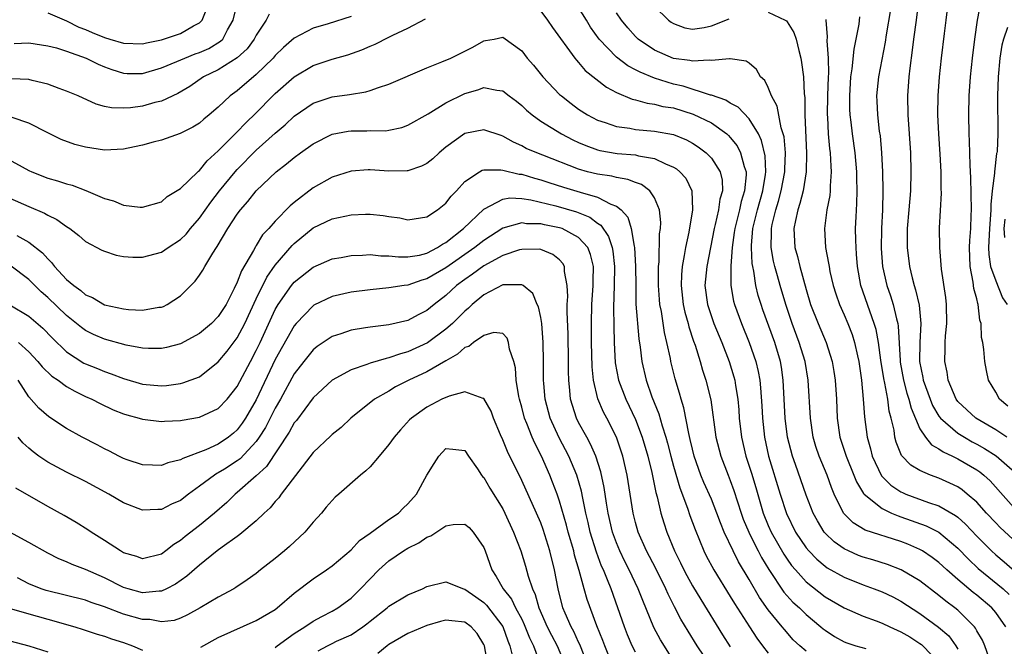
# Model space of a CAD drawing. Units: inches. Extents: x 2514000 to 2517000, y 1530000 to 1533000.
# Drawn here: x 2514200 to 2514304, y 1530123 to 1530189 of the extents above; entities that cross this region are included whole.
import ezdxf

# ---------------------------------------------------------------- set-up
doc = ezdxf.new("R2010")
doc.units = ezdxf.units.IN
doc.header["$MEASUREMENT"] = 0
doc.layers.add('LD25141530_2ft', color=9, linetype='Continuous')

msp = doc.modelspace()

# ---------------------------------------------------------------- linework, layer by layer
at = {"layer": 'LD25141530_2ft'}
for points, elevation in [([(2514294.85, 1530191), (2514294.62, 1530189), (2514294.33, 1530187), (2514294.19, 1530185.81), (2514293.93, 1530183.93), (2514293.83, 1530183), (2514293.68, 1530181), (2514293.71, 1530179), (2514293.87, 1530177), (2514293.99, 1530175), (2514294.04, 1530173), (2514294, 1530171), (2514293.84, 1530169), (2514293.67, 1530167), (2514293.64, 1530165), (2514293.9, 1530163), (2514294.19, 1530161.81), (2514294.4, 1530161), (2514294.55, 1530160.55), (2514294.92, 1530158.92), (2514295.1, 1530157), (2514294.99, 1530155), (2514294.96, 1530153), (2514295.3, 1530151.3), (2514295.34, 1530151), (2514296.07, 1530149), (2514296.34, 1530148.34), (2514297, 1530147.23), (2514297.17, 1530147), (2514299, 1530145.42), (2514299.69, 1530145), (2514300.52, 1530144.52), (2514301, 1530144.28), (2514301.82, 1530143.82), (2514303.05, 1530143.05), (2514305, 1530141.3)], 7472), ([(2514304.16, 1530145), (2514303, 1530145.79), (2514300.9, 1530147), (2514299, 1530148.75), (2514298.81, 1530149), (2514297.98, 1530151), (2514297.86, 1530151.86), (2514297.61, 1530153), (2514297.65, 1530154.35), (2514297.65, 1530155), (2514297.69, 1530155.69), (2514297.83, 1530157), (2514297.82, 1530159), (2514297.75, 1530159.75), (2514297.28, 1530162.72), (2514297.09, 1530165), (2514297.08, 1530167.08), (2514297.27, 1530170.73), (2514297.25, 1530171.25), (2514297.24, 1530173), (2514297.15, 1530174.85), (2514297, 1530177), (2514296.9, 1530179), (2514296.91, 1530181), (2514297.05, 1530183), (2514297.27, 1530185), (2514297.59, 1530187.59), (2514297.78, 1530189), (2514298, 1530191)], 7474), ([(2514304.27, 1530148.27), (2514303.41, 1530149), (2514303, 1530149.75), (2514302.25, 1530151), (2514302.02, 1530152.02), (2514301.84, 1530153), (2514301.75, 1530154.25), (2514301.63, 1530155), (2514301.51, 1530155.51), (2514301.45, 1530157), (2514301.33, 1530157.33), (2514301.15, 1530159), (2514301.1, 1530159.1), (2514301, 1530159.59), (2514300.7, 1530160.7), (2514300.63, 1530161.37), (2514300.29, 1530163), (2514300.24, 1530165), (2514300.26, 1530165.74), (2514300.36, 1530167), (2514300.42, 1530168.42), (2514300.43, 1530169), (2514300.37, 1530172.37), (2514300.29, 1530173.71), (2514300.24, 1530176.24), (2514300.19, 1530177), (2514300.15, 1530179), (2514300.2, 1530181), (2514300.34, 1530183), (2514300.55, 1530185), (2514300.79, 1530187), (2514301.09, 1530189), (2514301.46, 1530191)], 7476), ([(2514199.47, 1530186.53), (2514201, 1530186.61), (2514203, 1530186.3), (2514203.94, 1530186.06), (2514205, 1530185.73), (2514207.06, 1530185), (2514208.34, 1530184.34), (2514209, 1530184.07), (2514209.78, 1530183.78), (2514211, 1530183.4), (2514211.38, 1530183.38), (2514213, 1530183.38), (2514215, 1530183.96), (2514216.64, 1530184.64), (2514217.45, 1530185), (2514218.57, 1530185.43), (2514219, 1530185.58), (2514219.99, 1530186.01), (2514221.24, 1530186.76), (2514221.46, 1530187), (2514221.98, 1530187.98), (2514222.58, 1530189), (2514223, 1530190.72)], 7464), ([(2514203, 1530189.75), (2514205, 1530188.93), (2514206.27, 1530188.27), (2514207, 1530188), (2514207.68, 1530187.68), (2514209, 1530187.16), (2514209.56, 1530187), (2514211, 1530186.55), (2514213, 1530186.5), (2514213.41, 1530186.59), (2514215, 1530186.92), (2514217, 1530187.58), (2514218.39, 1530188.39), (2514219, 1530188.7), (2514219.28, 1530189), (2514219.78, 1530190.22)], 7466), ([(2514255, 1530189.95), (2514255.73, 1530189), (2514256.23, 1530188.23), (2514258.59, 1530185), (2514258.77, 1530184.77), (2514259, 1530184.54), (2514259.7, 1530183.7), (2514261.93, 1530181.93), (2514263, 1530181.36), (2514264.65, 1530180.65), (2514265, 1530180.58), (2514266.22, 1530180.22), (2514267, 1530180.14), (2514267.9, 1530179.9), (2514269, 1530179.73), (2514271.09, 1530179.09), (2514273, 1530178.15), (2514274.62, 1530177), (2514274.82, 1530176.82), (2514275, 1530176.63), (2514275.72, 1530175.72), (2514276.09, 1530175), (2514276.45, 1530173.55), (2514276.66, 1530173), (2514276.66, 1530172.66), (2514276.5, 1530171), (2514276.14, 1530169.86), (2514275.96, 1530169), (2514275.46, 1530167), (2514275.42, 1530166.58), (2514275.19, 1530165), (2514275.06, 1530163.06), (2514275.07, 1530162.93), (2514275.07, 1530161), (2514275.35, 1530159.35), (2514275.44, 1530159), (2514276.17, 1530157), (2514277, 1530155), (2514277.69, 1530153), (2514277.94, 1530151.94), (2514278.11, 1530151), (2514278.2, 1530150.2), (2514278.32, 1530148.32), (2514278.38, 1530147), (2514278.59, 1530145), (2514279.03, 1530143), (2514280.27, 1530139), (2514280.94, 1530136.94), (2514281.89, 1530135), (2514283, 1530133.34), (2514283.28, 1530133), (2514284.12, 1530132.12), (2514285, 1530131.4), (2514285.23, 1530131.23), (2514287, 1530130.22), (2514289, 1530129.42), (2514290.18, 1530129), (2514291, 1530128.69), (2514292.15, 1530128.15), (2514293, 1530127.72), (2514295, 1530126.42), (2514296.97, 1530124.97), (2514298.04, 1530124.04), (2514298.78, 1530123), (2514299, 1530122.64)], 7458), ([(2514302.31, 1530121.69), (2514301.86, 1530123), (2514301.59, 1530123.59), (2514301, 1530124.59), (2514300.86, 1530124.86), (2514300.75, 1530125), (2514299, 1530126.74), (2514298.68, 1530127), (2514297.72, 1530127.72), (2514297, 1530128.31), (2514295, 1530129.85), (2514293.01, 1530131.01), (2514291.57, 1530131.57), (2514290.05, 1530132.05), (2514289, 1530132.35), (2514288.53, 1530132.53), (2514287.48, 1530133), (2514287, 1530133.23), (2514285.96, 1530133.96), (2514285, 1530134.89), (2514284.91, 1530135), (2514284.18, 1530136.18), (2514283.73, 1530137), (2514283, 1530138.87), (2514281.88, 1530142.12), (2514281.57, 1530143), (2514281.04, 1530145), (2514280.78, 1530147), (2514280.58, 1530151), (2514280.4, 1530152.4), (2514280.29, 1530153), (2514279.68, 1530155), (2514278.44, 1530158.44), (2514278.24, 1530159), (2514277.95, 1530159.95), (2514277.71, 1530161), (2514277.49, 1530162.51), (2514277.37, 1530163), (2514277.32, 1530163.32), (2514277.22, 1530165), (2514277.23, 1530165.23), (2514277.38, 1530167), (2514277.87, 1530169), (2514278.43, 1530171), (2514278.71, 1530172.71), (2514278.74, 1530173), (2514278.68, 1530174.68), (2514278.3, 1530176.3), (2514277.96, 1530177), (2514277, 1530178.57), (2514275.82, 1530179.82), (2514275, 1530180.24), (2514274.54, 1530180.54), (2514273, 1530181.07), (2514272.92, 1530181.08), (2514270.02, 1530182.02), (2514269, 1530182.24), (2514267, 1530182.86), (2514265.49, 1530183.49), (2514265, 1530183.76), (2514264.18, 1530184.18), (2514263, 1530185.09), (2514261.17, 1530187), (2514260.27, 1530188.27), (2514259.83, 1530189), (2514259, 1530190.32)], 7460), ([(2514267, 1530190.44), (2514268.47, 1530189), (2514268.77, 1530188.77), (2514269, 1530188.63), (2514270.2, 1530188.2), (2514271, 1530188.06), (2514272.23, 1530188.23), (2514273, 1530188.38), (2514274.88, 1530189.12)], 7464), ([(2514291.9, 1530190.1), (2514291.44, 1530187.44), (2514291.33, 1530186.67), (2514290.64, 1530183), (2514290.43, 1530181), (2514290.46, 1530180.46), (2514290.51, 1530179), (2514290.71, 1530177.29), (2514290.79, 1530176.79), (2514290.96, 1530175), (2514291.07, 1530173), (2514291.1, 1530171), (2514291.04, 1530169), (2514290.93, 1530167), (2514290.91, 1530164.91), (2514291.07, 1530163), (2514291.52, 1530161), (2514291.91, 1530159.91), (2514292.18, 1530159), (2514292.52, 1530157.48), (2514292.66, 1530157), (2514292.72, 1530156.72), (2514292.9, 1530153.1), (2514292.93, 1530152.93), (2514293.27, 1530151), (2514293.63, 1530149.63), (2514293.84, 1530149), (2514294.06, 1530148.06), (2514295, 1530145.89), (2514295.59, 1530145), (2514296.21, 1530144.21), (2514297, 1530143.79), (2514297.45, 1530143.45), (2514298.44, 1530143), (2514299, 1530142.72), (2514301, 1530141.56), (2514301.33, 1530141.33), (2514301.73, 1530141), (2514302.4, 1530140.4), (2514305.43, 1530137)], 7470), ([(2514198.51, 1530174.51), (2514201, 1530173.15), (2514201.33, 1530173), (2514203, 1530172.34), (2514204.05, 1530172.05), (2514205, 1530171.71), (2514205.57, 1530171.57), (2514207.03, 1530171.03), (2514209, 1530170.19), (2514209.95, 1530169.95), (2514211, 1530169.49), (2514212.74, 1530169.26), (2514213, 1530169.26), (2514215, 1530169.84), (2514215.62, 1530170.38), (2514217, 1530171.23), (2514218.83, 1530173), (2514218.92, 1530173.08), (2514219, 1530173.13), (2514219.84, 1530174.16), (2514221, 1530175.2), (2514222.88, 1530177.12), (2514223, 1530177.22), (2514223.86, 1530178.14), (2514225, 1530179.23), (2514226.75, 1530181), (2514227, 1530181.24), (2514229, 1530183.03), (2514231, 1530184.22), (2514233, 1530184.89), (2514234.66, 1530185.34), (2514236.14, 1530185.86), (2514237, 1530186.25), (2514237.54, 1530186.46), (2514239, 1530187.19), (2514239.4, 1530187.4), (2514241, 1530188.15), (2514242.85, 1530189.15)], 7458), ([(2514226.36, 1530189.64), (2514226.03, 1530189), (2514225, 1530187.42), (2514224.79, 1530187), (2514224.03, 1530185.97), (2514222.99, 1530185.01), (2514221, 1530183.76), (2514219.43, 1530183), (2514217.99, 1530182.01), (2514216.74, 1530181.26), (2514215, 1530180.46), (2514214.29, 1530180.29), (2514213, 1530179.92), (2514211.75, 1530179.75), (2514211, 1530179.7), (2514209.73, 1530179.73), (2514209, 1530179.89), (2514208.12, 1530180.12), (2514206.2, 1530181), (2514205, 1530181.52), (2514204.21, 1530181.79), (2514203, 1530182.25), (2514201.37, 1530182.63), (2514201, 1530182.74), (2514199.2, 1530182.8)], 7462), ([(2514235, 1530189.37), (2514232.6, 1530188.6), (2514231, 1530188.15), (2514229, 1530187.09), (2514227.88, 1530186.12), (2514227, 1530185.25), (2514226.79, 1530185), (2514225, 1530183.25), (2514223, 1530181.55), (2514222.26, 1530181), (2514221, 1530179.82), (2514220.03, 1530179), (2514219.46, 1530178.54), (2514219, 1530178.13), (2514218.3, 1530177.7), (2514216.98, 1530177.02), (2514215, 1530176.33), (2514214.12, 1530176.12), (2514213, 1530175.8), (2514211.5, 1530175.5), (2514211, 1530175.38), (2514209, 1530175.28), (2514207, 1530175.58), (2514205.88, 1530175.88), (2514204.42, 1530176.42), (2514203, 1530177.09), (2514201, 1530178.14), (2514199.27, 1530178.74)], 7460), ([(2514304.05, 1530125), (2514303, 1530126.52), (2514302.59, 1530127), (2514301, 1530128.34), (2514300.63, 1530128.63), (2514299, 1530129.99), (2514297.84, 1530131), (2514297, 1530131.77), (2514296.3, 1530132.3), (2514295.28, 1530133), (2514295, 1530133.17), (2514293.71, 1530133.71), (2514293, 1530134), (2514289.21, 1530135.21), (2514287.96, 1530135.96), (2514287, 1530136.92), (2514286.94, 1530137), (2514285.97, 1530139), (2514285.68, 1530139.68), (2514285.2, 1530141), (2514284.37, 1530143), (2514284.03, 1530144.03), (2514283.74, 1530145), (2514283.45, 1530147), (2514283.22, 1530151), (2514282.9, 1530153), (2514282.28, 1530155), (2514281.52, 1530157), (2514280.84, 1530159), (2514280.25, 1530161), (2514279.99, 1530162.01), (2514279.7, 1530163), (2514279.57, 1530163.57), (2514279.31, 1530165), (2514279.36, 1530166.65), (2514279.34, 1530167), (2514279.42, 1530167.42), (2514279.8, 1530169), (2514280.09, 1530169.91), (2514280.37, 1530171), (2514280.74, 1530173), (2514280.74, 1530173.26), (2514280.81, 1530175), (2514280.67, 1530176.67), (2514280.59, 1530177), (2514280.37, 1530177.63), (2514279.93, 1530179.93), (2514279.36, 1530181), (2514279, 1530181.9), (2514278.63, 1530182.63), (2514278.19, 1530183), (2514277.78, 1530183.78), (2514277, 1530184.45), (2514276.68, 1530184.68), (2514275, 1530184.91), (2514274.93, 1530184.93), (2514273, 1530184.72), (2514272.77, 1530184.77), (2514271, 1530184.66), (2514270.73, 1530184.73), (2514269, 1530184.96), (2514267, 1530185.84), (2514265.27, 1530187), (2514265, 1530187.26), (2514264.19, 1530188.19), (2514263.54, 1530189), (2514263, 1530189.78)], 7462), ([(2514279, 1530189.83), (2514280.8, 1530189), (2514280.92, 1530188.92), (2514281, 1530188.82), (2514281.69, 1530187.69), (2514281.93, 1530187), (2514282.22, 1530185.78), (2514282.43, 1530185), (2514282.52, 1530184.52), (2514282.72, 1530183), (2514282.79, 1530181.21), (2514282.85, 1530180.85), (2514282.86, 1530179), (2514283.05, 1530174.95), (2514283, 1530173), (2514282.67, 1530171), (2514282.34, 1530169.66), (2514282.12, 1530169), (2514281.86, 1530167.86), (2514281.71, 1530167), (2514281.82, 1530165), (2514282.07, 1530164.07), (2514282.33, 1530163), (2514283, 1530160.59), (2514283.47, 1530159), (2514284.25, 1530157), (2514285.1, 1530155), (2514285.74, 1530153), (2514285.93, 1530151.93), (2514286.06, 1530151), (2514286.19, 1530149), (2514286.28, 1530147), (2514286.56, 1530145), (2514287.22, 1530143), (2514288.03, 1530141), (2514288.3, 1530140.3), (2514289.06, 1530139.06), (2514289.12, 1530139), (2514291, 1530137.48), (2514292.01, 1530137), (2514292.7, 1530136.7), (2514293, 1530136.61), (2514295.65, 1530135.65), (2514297, 1530134.97), (2514299, 1530133.3), (2514300.12, 1530132.12), (2514301.16, 1530131.16), (2514303.79, 1530129), (2514304.42, 1530128.42)], 7464), ([(2514285.07, 1530189.07), (2514285.06, 1530189), (2514285.23, 1530187.23), (2514285.19, 1530186.81), (2514285.31, 1530185), (2514285.35, 1530183.35), (2514285.33, 1530183), (2514285.26, 1530181), (2514285.23, 1530179), (2514285.25, 1530178.75), (2514285.32, 1530177), (2514285.46, 1530175.46), (2514285.52, 1530175), (2514285.59, 1530173.59), (2514285.64, 1530173), (2514285.53, 1530171.53), (2514285.53, 1530171), (2514285.49, 1530170.51), (2514285.19, 1530169), (2514284.94, 1530167), (2514285.05, 1530165), (2514285.37, 1530163.37), (2514285.41, 1530163), (2514285.51, 1530162.49), (2514285.85, 1530161), (2514286.12, 1530160.12), (2514286.51, 1530159), (2514287, 1530157.92), (2514287.39, 1530157), (2514287.84, 1530155.84), (2514288.11, 1530155), (2514288.4, 1530153.6), (2514288.54, 1530153), (2514288.82, 1530151), (2514289.01, 1530149), (2514289.15, 1530147.15), (2514289.45, 1530145), (2514289.79, 1530143.79), (2514289.97, 1530143), (2514290.93, 1530140.93), (2514291.94, 1530139.94), (2514293, 1530139.24), (2514293.16, 1530139.16), (2514293.52, 1530139), (2514295.89, 1530138.11), (2514297, 1530137.75), (2514298.75, 1530136.75), (2514299, 1530136.55), (2514299.82, 1530135.82), (2514301, 1530134.57), (2514302.56, 1530133), (2514303, 1530132.6), (2514303.87, 1530131.87), (2514305, 1530130.88)], 7466), ([(2514307, 1530132.22), (2514303.47, 1530135.47), (2514303, 1530135.95), (2514302.01, 1530137), (2514301, 1530138.13), (2514300, 1530139), (2514299.45, 1530139.45), (2514299, 1530139.75), (2514298.16, 1530140.16), (2514297, 1530140.68), (2514296.12, 1530141), (2514295, 1530141.49), (2514294.05, 1530142.05), (2514293.07, 1530143.07), (2514292.49, 1530144.49), (2514292.37, 1530145), (2514292.27, 1530145.73), (2514291.98, 1530147), (2514291.76, 1530147.76), (2514291.6, 1530149), (2514291.3, 1530150.7), (2514291.18, 1530151.18), (2514290.89, 1530153.11), (2514290.63, 1530155), (2514290.37, 1530156.37), (2514290.19, 1530157), (2514289.71, 1530158.29), (2514288.78, 1530161), (2514288.41, 1530163), (2514288.32, 1530164.32), (2514288.26, 1530165), (2514288.23, 1530165.77), (2514288.22, 1530167), (2514288.26, 1530168.26), (2514288.35, 1530169.65), (2514288.38, 1530171), (2514288.34, 1530172.34), (2514288.34, 1530173), (2514288.17, 1530175), (2514287.9, 1530177), (2514287.76, 1530178.24), (2514287.65, 1530179), (2514287.62, 1530179.62), (2514287.59, 1530181), (2514287.67, 1530182.33), (2514287.73, 1530183), (2514287.87, 1530183.87), (2514288.07, 1530185.93), (2514288.58, 1530188.58), (2514288.66, 1530189.34)], 7468), ([(2514304.22, 1530188.22), (2514303.8, 1530187), (2514303.64, 1530186.36), (2514303.44, 1530185), (2514303.24, 1530183), (2514303.18, 1530181), (2514303.23, 1530177), (2514303.13, 1530175.13), (2514303.12, 1530175), (2514303.09, 1530174.91), (2514302.87, 1530173), (2514302.87, 1530172.87), (2514302.63, 1530171), (2514302.47, 1530169.53), (2514302.48, 1530169), (2514302.46, 1530168.46), (2514302.34, 1530167), (2514302.25, 1530165), (2514302.26, 1530164.26), (2514302.46, 1530163), (2514303, 1530161.49), (2514303.71, 1530159.71), (2514304.21, 1530159)], 7478), ([(2514199, 1530170.2), (2514201, 1530169.33), (2514202.65, 1530168.65), (2514203, 1530168.42), (2514203.97, 1530167.97), (2514205, 1530167.21), (2514205.32, 1530167), (2514206.27, 1530166.27), (2514207, 1530165.66), (2514208.73, 1530164.73), (2514209, 1530164.61), (2514210.22, 1530164.22), (2514211, 1530164.06), (2514211.98, 1530163.98), (2514213, 1530163.98), (2514214.33, 1530164.33), (2514215, 1530164.52), (2514215.7, 1530165), (2514217, 1530165.84), (2514217.59, 1530166.41), (2514218.06, 1530167), (2514219, 1530168.09), (2514220.2, 1530169.8), (2514221.13, 1530171), (2514222.77, 1530173), (2514223, 1530173.25), (2514225, 1530175.28), (2514227, 1530177.08), (2514228.05, 1530177.95), (2514229, 1530178.85), (2514231, 1530180.23), (2514233, 1530180.9), (2514234.85, 1530181.15), (2514236.56, 1530181.44), (2514237, 1530181.57), (2514237.9, 1530181.9), (2514239, 1530182.25), (2514243, 1530183.97), (2514244.59, 1530184.59), (2514245.52, 1530185), (2514247.84, 1530186.16), (2514249, 1530186.82), (2514249.17, 1530186.83), (2514250.08, 1530187), (2514251, 1530187.2), (2514253, 1530185.77), (2514253.58, 1530185), (2514254.23, 1530184.23), (2514255.23, 1530183), (2514257, 1530181.16), (2514257.18, 1530181), (2514258.2, 1530180.2), (2514259, 1530179.61), (2514259.95, 1530179), (2514261, 1530178.46), (2514261.79, 1530178.21), (2514263, 1530177.78), (2514264.41, 1530177.59), (2514265, 1530177.47), (2514267, 1530177.3), (2514269, 1530176.93), (2514270.37, 1530176.37), (2514271, 1530176.02), (2514271.62, 1530175.62), (2514272.44, 1530175), (2514273, 1530174.44), (2514273.94, 1530173), (2514274.13, 1530172.13), (2514274.17, 1530171), (2514273.9, 1530170.1), (2514273.77, 1530169), (2514273.42, 1530167.42), (2514273.31, 1530167), (2514272.51, 1530163), (2514272.33, 1530161), (2514272.58, 1530159), (2514273, 1530157.74), (2514273.27, 1530157), (2514274.11, 1530155), (2514274.89, 1530153), (2514275.38, 1530151.38), (2514275.47, 1530151), (2514275.54, 1530150.46), (2514275.79, 1530149), (2514275.9, 1530147.9), (2514275.95, 1530147), (2514276.17, 1530145), (2514276.64, 1530143), (2514277.22, 1530141.22), (2514277.69, 1530139.69), (2514278.47, 1530137), (2514279, 1530135.68), (2514279.3, 1530135), (2514280.65, 1530132.65), (2514281, 1530132.12), (2514281.47, 1530131.47), (2514281.86, 1530131), (2514283, 1530129.74), (2514285, 1530128.17), (2514287, 1530126.99), (2514289, 1530126.11), (2514290.37, 1530125.63), (2514291, 1530125.39), (2514291.82, 1530125), (2514293, 1530124.48), (2514293.93, 1530123.93), (2514295, 1530123.25), (2514295.15, 1530123.15), (2514295.31, 1530123), (2514297, 1530121.23)], 7456), ([(2514199.74, 1530166.26), (2514201, 1530165.59), (2514202.44, 1530164.44), (2514203, 1530163.8), (2514203.42, 1530163.42), (2514203.73, 1530163), (2514205, 1530161.65), (2514205.75, 1530161), (2514206.49, 1530160.49), (2514207, 1530160.02), (2514207.73, 1530159.73), (2514209, 1530158.96), (2514211, 1530158.53), (2514211.53, 1530158.47), (2514213, 1530158.41), (2514214.71, 1530158.71), (2514215, 1530158.73), (2514215.2, 1530158.8), (2514215.59, 1530159), (2514217, 1530159.91), (2514218.55, 1530161.45), (2514219, 1530162.08), (2514219.37, 1530162.63), (2514219.56, 1530163), (2514220.42, 1530164.42), (2514220.8, 1530165), (2514220.89, 1530165.11), (2514222.01, 1530167), (2514223, 1530168.53), (2514223.34, 1530169), (2514224.12, 1530169.88), (2514224.99, 1530171), (2514227.09, 1530173), (2514228.18, 1530173.82), (2514229, 1530174.51), (2514229.67, 1530175), (2514231, 1530175.94), (2514233, 1530176.96), (2514234.71, 1530177.29), (2514235, 1530177.33), (2514236.67, 1530177.33), (2514237, 1530177.35), (2514238.67, 1530177.33), (2514239, 1530177.38), (2514240.34, 1530177.66), (2514241, 1530177.9), (2514243.12, 1530179.12), (2514245, 1530180.27), (2514247, 1530181.26), (2514248.36, 1530181.64), (2514249, 1530181.89), (2514250.39, 1530181.61), (2514251, 1530181.54), (2514251.69, 1530181), (2514252.44, 1530180.44), (2514253, 1530180), (2514253.5, 1530179.5), (2514254.1, 1530179), (2514255, 1530178.35), (2514257.18, 1530177), (2514258.38, 1530176.38), (2514259, 1530176.09), (2514259.76, 1530175.76), (2514261, 1530175.31), (2514261.24, 1530175.24), (2514263.06, 1530174.94), (2514265, 1530174.77), (2514265.32, 1530174.68), (2514267, 1530174.4), (2514268.18, 1530173.82), (2514269, 1530173.5), (2514269.32, 1530173.32), (2514269.68, 1530173), (2514270.31, 1530172.31), (2514270.95, 1530171), (2514271.02, 1530169), (2514270.62, 1530166.62), (2514270.26, 1530165), (2514270.15, 1530164.16), (2514269.93, 1530163), (2514269.86, 1530162.14), (2514269.83, 1530161), (2514270.03, 1530159), (2514270.19, 1530158.19), (2514270.54, 1530157), (2514270.63, 1530156.63), (2514271.13, 1530155.13), (2514271.3, 1530154.7), (2514271.83, 1530153), (2514272.08, 1530152.08), (2514272.43, 1530151), (2514272.94, 1530148.94), (2514273.49, 1530145), (2514273.99, 1530143), (2514274.76, 1530141), (2514275, 1530140.42), (2514275.38, 1530139.38), (2514276.15, 1530137), (2514276.37, 1530136.37), (2514276.94, 1530135), (2514277.61, 1530133.61), (2514277.95, 1530133), (2514278.3, 1530132.3), (2514279.06, 1530131.06), (2514280.66, 1530128.66), (2514281.61, 1530127.61), (2514282.29, 1530127), (2514283, 1530126.29), (2514284.55, 1530125), (2514284.79, 1530124.79), (2514285, 1530124.63), (2514285.98, 1530123.98), (2514287, 1530123.42), (2514287.3, 1530123.3), (2514288.23, 1530123), (2514289.29, 1530122.71)], 7454), ([(2514283, 1530122.42), (2514282.33, 1530123), (2514281.64, 1530123.64), (2514280.7, 1530124.7), (2514280.48, 1530125), (2514279, 1530126.8), (2514278.08, 1530128.08), (2514277, 1530130), (2514275.87, 1530131.87), (2514275.31, 1530133), (2514274.37, 1530135), (2514273.96, 1530135.96), (2514273.58, 1530137), (2514273, 1530138.45), (2514272.22, 1530140.22), (2514271.89, 1530141), (2514271.19, 1530143), (2514271, 1530143.75), (2514270.77, 1530144.77), (2514270.61, 1530145.39), (2514270.09, 1530148.09), (2514269.8, 1530149), (2514269.64, 1530149.64), (2514269.17, 1530151.17), (2514268.74, 1530153), (2514268.69, 1530153.31), (2514268.32, 1530155), (2514268.05, 1530156.05), (2514267.73, 1530158.27), (2514267.58, 1530159), (2514267.52, 1530159.52), (2514267.43, 1530161), (2514267.43, 1530162.57), (2514267.44, 1530163), (2514267.5, 1530163.5), (2514267.53, 1530166.47), (2514267.62, 1530167), (2514267.66, 1530167.66), (2514267.53, 1530169), (2514267, 1530170.25), (2514266.51, 1530171), (2514265.64, 1530171.64), (2514265, 1530171.86), (2514264.2, 1530172.2), (2514263, 1530172.38), (2514262.52, 1530172.52), (2514261, 1530172.73), (2514259.95, 1530173), (2514259, 1530173.28), (2514255.24, 1530174.76), (2514254.58, 1530175), (2514253.47, 1530175.47), (2514253, 1530175.73), (2514252.12, 1530176.12), (2514251, 1530176.77), (2514250.82, 1530176.82), (2514249, 1530177.43), (2514247, 1530177.03), (2514245, 1530175.6), (2514244.29, 1530175), (2514243.63, 1530174.37), (2514243, 1530173.87), (2514242.42, 1530173.58), (2514241, 1530173.1), (2514240.9, 1530173.1), (2514239, 1530173.08), (2514237, 1530173.21), (2514236.79, 1530173.21), (2514235, 1530173.07), (2514233, 1530172.44), (2514231, 1530171.32), (2514229, 1530169.77), (2514228.58, 1530169.42), (2514227, 1530167.79), (2514226.31, 1530167), (2514225.67, 1530166.33), (2514225, 1530165.22), (2514224.91, 1530165.09), (2514224.71, 1530164.71), (2514223.45, 1530162.55), (2514223, 1530161.35), (2514222.67, 1530160.67), (2514221.81, 1530159), (2514221, 1530157.72), (2514220.29, 1530157), (2514219, 1530155.94), (2514217, 1530154.85), (2514215.54, 1530154.46), (2514215, 1530154.34), (2514213.65, 1530154.35), (2514213, 1530154.39), (2514211.29, 1530154.71), (2514209, 1530155.33), (2514207.84, 1530155.84), (2514207, 1530156.26), (2514206.56, 1530156.56), (2514206.05, 1530157), (2514205, 1530157.83), (2514203, 1530159.75), (2514202.32, 1530160.32), (2514201, 1530161.63), (2514199, 1530163.16)], 7452), ([(2514199, 1530158.97), (2514201, 1530157.76), (2514202.49, 1530156.49), (2514203.47, 1530155.47), (2514205, 1530154.01), (2514206.82, 1530152.82), (2514207, 1530152.73), (2514208.24, 1530152.24), (2514209, 1530151.92), (2514209.7, 1530151.7), (2514211, 1530151.18), (2514213, 1530150.59), (2514215, 1530150.42), (2514215.54, 1530150.46), (2514217, 1530150.67), (2514217.27, 1530150.73), (2514219, 1530151.38), (2514221, 1530152.94), (2514221.93, 1530154.07), (2514223, 1530155.48), (2514223.81, 1530157), (2514225, 1530159.61), (2514226.11, 1530161.89), (2514227, 1530163.14), (2514228.79, 1530165.21), (2514229, 1530165.42), (2514231, 1530167.07), (2514233, 1530168.04), (2514234.33, 1530168.33), (2514235, 1530168.45), (2514236.52, 1530168.52), (2514237, 1530168.52), (2514238.4, 1530168.4), (2514239, 1530168.29), (2514240.14, 1530168.14), (2514241, 1530167.94), (2514243, 1530168.24), (2514244.13, 1530169), (2514245, 1530169.68), (2514245.57, 1530170.43), (2514246.11, 1530171), (2514247, 1530171.99), (2514248.55, 1530173), (2514248.84, 1530173.16), (2514249, 1530173.21), (2514250.78, 1530173.22), (2514251, 1530173.18), (2514252.74, 1530172.74), (2514253, 1530172.73), (2514254.33, 1530172.33), (2514255, 1530172.16), (2514255.87, 1530171.87), (2514257.39, 1530171.39), (2514259.15, 1530170.85), (2514261, 1530170.32), (2514262.41, 1530169.59), (2514263, 1530169.38), (2514263.49, 1530169), (2514264.2, 1530168.2), (2514264.56, 1530167), (2514264.85, 1530165.15), (2514264.9, 1530165), (2514265.01, 1530163.01), (2514265.02, 1530161), (2514265.05, 1530159.05), (2514265.36, 1530155.36), (2514265.49, 1530154.51), (2514265.66, 1530153), (2514266.12, 1530151), (2514266.74, 1530149.26), (2514267.47, 1530147.47), (2514267.81, 1530146.19), (2514268.2, 1530145), (2514268.37, 1530144.37), (2514268.71, 1530143), (2514269, 1530141.93), (2514269.66, 1530139.66), (2514270.49, 1530137.51), (2514270.74, 1530136.74), (2514271.28, 1530135.28), (2514272.21, 1530133), (2514272.47, 1530132.47), (2514273.25, 1530131), (2514275, 1530128.21), (2514275.45, 1530127.45), (2514277.01, 1530125), (2514277.8, 1530123.8), (2514278.38, 1530123), (2514279, 1530122.22)], 7450), ([(2514199.93, 1530155), (2514201, 1530154.01), (2514201.97, 1530153), (2514202.43, 1530152.43), (2514203.45, 1530151.45), (2514204.12, 1530151), (2514205, 1530150.35), (2514205.85, 1530149.85), (2514207, 1530149.3), (2514207.67, 1530149), (2514208.54, 1530148.54), (2514209.9, 1530147.9), (2514211, 1530147.46), (2514211.35, 1530147.35), (2514212.65, 1530147), (2514213, 1530146.89), (2514215, 1530146.66), (2514215.32, 1530146.68), (2514217, 1530146.75), (2514217.2, 1530146.8), (2514219, 1530147.1), (2514221, 1530148.04), (2514221.92, 1530149), (2514223, 1530150.34), (2514224.39, 1530153), (2514225, 1530154.13), (2514225.42, 1530155), (2514227, 1530158.46), (2514227.31, 1530159), (2514228.71, 1530161), (2514229, 1530161.36), (2514231, 1530162.93), (2514233, 1530163.8), (2514233.97, 1530163.97), (2514235, 1530164.18), (2514236.21, 1530164.21), (2514237, 1530164.28), (2514238.14, 1530164.14), (2514239, 1530164.13), (2514240.01, 1530164.01), (2514241, 1530164.01), (2514242.21, 1530164.21), (2514243, 1530164.41), (2514244.13, 1530165), (2514244.64, 1530165.36), (2514245, 1530165.54), (2514246.86, 1530167), (2514249, 1530169.06), (2514249.09, 1530169.09), (2514251, 1530170.12), (2514251.76, 1530170.24), (2514253, 1530170.17), (2514253.97, 1530170.03), (2514256.6, 1530169.4), (2514258.77, 1530168.77), (2514260.2, 1530168.2), (2514261, 1530167.59), (2514261.36, 1530167.36), (2514262.17, 1530166.17), (2514262.53, 1530165), (2514262.61, 1530164.61), (2514262.79, 1530163), (2514262.76, 1530161), (2514262.69, 1530158.69), (2514262.71, 1530156.71), (2514262.75, 1530155), (2514262.86, 1530152.85), (2514263.2, 1530151), (2514263.98, 1530149), (2514265, 1530146.87), (2514265.71, 1530145), (2514266.29, 1530143), (2514266.72, 1530141.28), (2514267.16, 1530139.16), (2514267.29, 1530138.71), (2514267.67, 1530137), (2514267.98, 1530135.98), (2514268.31, 1530135), (2514269.12, 1530133), (2514269.75, 1530131.75), (2514270.1, 1530131), (2514270.4, 1530130.4), (2514271, 1530129.33), (2514271.88, 1530127.87), (2514274.17, 1530124.17), (2514275, 1530122.9)], 7448), ([(2514272.9, 1530120.9), (2514271.51, 1530123), (2514270.54, 1530124.54), (2514269.79, 1530125.79), (2514269.1, 1530127.1), (2514268.43, 1530128.43), (2514268.19, 1530129), (2514267.14, 1530131.14), (2514266.16, 1530133), (2514265.28, 1530135), (2514265, 1530135.99), (2514264.74, 1530137), (2514264.11, 1530141), (2514263.65, 1530143), (2514262.99, 1530144.99), (2514261.98, 1530147), (2514261.63, 1530147.63), (2514261.04, 1530149.04), (2514260.56, 1530151), (2514260.42, 1530152.42), (2514260.36, 1530155), (2514260.35, 1530157), (2514260.39, 1530159), (2514260.53, 1530161), (2514260.52, 1530161.48), (2514260.56, 1530163), (2514260.27, 1530164.27), (2514259.98, 1530165), (2514259, 1530166.08), (2514257.26, 1530167), (2514257, 1530167.09), (2514255.4, 1530167.4), (2514255, 1530167.5), (2514253.52, 1530167.52), (2514253, 1530167.6), (2514251, 1530167.04), (2514249, 1530165.76), (2514248.04, 1530165), (2514245, 1530162.86), (2514243, 1530161.69), (2514242.45, 1530161.55), (2514241, 1530161.05), (2514240.61, 1530161), (2514239, 1530160.74), (2514237, 1530160.55), (2514235, 1530160.29), (2514233, 1530159.84), (2514231.08, 1530158.92), (2514231, 1530158.87), (2514229.22, 1530157), (2514229, 1530156.74), (2514227, 1530153.18), (2514225, 1530148.93), (2514223.87, 1530147), (2514223.53, 1530146.47), (2514223, 1530145.78), (2514222.59, 1530145.41), (2514222.08, 1530145), (2514221, 1530144.28), (2514219.67, 1530143.67), (2514217.24, 1530142.76), (2514217, 1530142.6), (2514215.69, 1530142.31), (2514215, 1530142.03), (2514214.05, 1530142.05), (2514213, 1530142.1), (2514211.38, 1530142.62), (2514211, 1530142.76), (2514210.5, 1530143), (2514209.52, 1530143.52), (2514209, 1530143.76), (2514208.21, 1530144.21), (2514206.65, 1530145), (2514205, 1530145.93), (2514203.14, 1530147.14), (2514202.07, 1530148.07), (2514201, 1530149.27), (2514199.89, 1530151)], 7446), ([(2514303.95, 1530166.05), (2514303.9, 1530167), (2514304, 1530168)], 7480), ([(2514269.3, 1530121), (2514267.63, 1530123.63), (2514266.93, 1530124.93), (2514265.76, 1530127.76), (2514265.29, 1530129), (2514264.35, 1530131), (2514263.89, 1530131.89), (2514263.35, 1530133), (2514263, 1530133.84), (2514262.69, 1530134.69), (2514262.58, 1530135), (2514262.13, 1530137), (2514261.95, 1530138.05), (2514261.71, 1530139.71), (2514261.36, 1530141.36), (2514260.82, 1530143), (2514260.27, 1530144.27), (2514259.85, 1530145), (2514259, 1530146.54), (2514258.77, 1530147), (2514258.34, 1530148.34), (2514258.15, 1530149), (2514258.09, 1530149.91), (2514257.96, 1530151), (2514257.94, 1530151.94), (2514257.95, 1530153), (2514257.91, 1530155.91), (2514257.8, 1530158.2), (2514257.81, 1530159), (2514257.86, 1530159.86), (2514257.8, 1530161), (2514257.52, 1530162.48), (2514257.51, 1530163), (2514257.34, 1530163.34), (2514257, 1530163.71), (2514256.29, 1530164.29), (2514255, 1530164.79), (2514254.83, 1530164.83), (2514253, 1530164.81), (2514252.76, 1530164.76), (2514251, 1530164.16), (2514249, 1530163.07), (2514247.81, 1530162.19), (2514247, 1530161.64), (2514246.13, 1530161), (2514245, 1530159.95), (2514243.75, 1530159), (2514243, 1530158.36), (2514242.08, 1530157.92), (2514241, 1530157.32), (2514239, 1530156.86), (2514237, 1530156.61), (2514236.52, 1530156.52), (2514235, 1530156.29), (2514233.91, 1530155.91), (2514233, 1530155.63), (2514231.44, 1530154.56), (2514231, 1530154.2), (2514230.02, 1530153), (2514229, 1530151.68), (2514227.54, 1530149), (2514227, 1530148.07), (2514225.96, 1530146.04), (2514225.32, 1530145), (2514225, 1530144.55), (2514223.29, 1530142.71), (2514223, 1530142.5), (2514221.64, 1530141.64), (2514221, 1530141.23), (2514220.84, 1530141.16), (2514220.59, 1530141), (2514219, 1530139.82), (2514217.84, 1530139), (2514217, 1530138.34), (2514216.07, 1530137.93), (2514215, 1530137.37), (2514214.63, 1530137.37), (2514213, 1530137.29), (2514211, 1530138.08), (2514209.46, 1530139), (2514207, 1530140.33), (2514205, 1530141.32), (2514203, 1530142.36), (2514202.08, 1530143), (2514201.46, 1530143.46), (2514201, 1530143.84), (2514200.39, 1530144.39), (2514199.9, 1530145)], 7444), ([(2514265, 1530122.31), (2514264.66, 1530123), (2514264.16, 1530124.16), (2514263.83, 1530125), (2514263.15, 1530127), (2514262.42, 1530129), (2514262.06, 1530129.94), (2514261.61, 1530131), (2514261.41, 1530131.41), (2514260.87, 1530132.87), (2514260.22, 1530135), (2514260, 1530136), (2514259.76, 1530137), (2514259.43, 1530138.57), (2514259.3, 1530139.3), (2514258.81, 1530141), (2514257.97, 1530143), (2514256.95, 1530144.95), (2514256.01, 1530147), (2514255.48, 1530149), (2514255.32, 1530150.68), (2514255.29, 1530151), (2514255.29, 1530153), (2514255.26, 1530155), (2514255.11, 1530157), (2514255, 1530157.63), (2514254.76, 1530158.76), (2514254.64, 1530159), (2514254.17, 1530160.17), (2514253.15, 1530161), (2514253, 1530161.09), (2514252.93, 1530161.07), (2514251, 1530161.07), (2514249, 1530160.01), (2514247.78, 1530159), (2514247.4, 1530158.6), (2514247, 1530158.3), (2514245.71, 1530157), (2514245, 1530156.39), (2514243.05, 1530154.95), (2514241, 1530154), (2514240.2, 1530153.8), (2514239, 1530153.36), (2514238.69, 1530153.31), (2514237, 1530152.81), (2514236.67, 1530152.67), (2514235, 1530152.12), (2514233, 1530151.01), (2514231, 1530149.14), (2514229.23, 1530146.77), (2514229, 1530146.5), (2514228.46, 1530145.54), (2514226.08, 1530141.92), (2514225, 1530140.93), (2514223, 1530139.18), (2514222.77, 1530139), (2514221.88, 1530138.12), (2514220.59, 1530137), (2514219, 1530135.69), (2514217.49, 1530134.51), (2514217, 1530134.1), (2514216.31, 1530133.69), (2514215.45, 1530133), (2514215, 1530132.67), (2514213, 1530132.18), (2514212.41, 1530132.41), (2514211, 1530132.81), (2514210.67, 1530133), (2514209, 1530134.1), (2514207.58, 1530135), (2514207.25, 1530135.24), (2514206.01, 1530136.01), (2514204.74, 1530136.74), (2514203, 1530137.69), (2514199.63, 1530139.63)], 7442), ([(2514262.58, 1530121), (2514261.75, 1530123), (2514261.55, 1530123.55), (2514260.91, 1530125.09), (2514259.89, 1530127.89), (2514259.57, 1530129), (2514259.05, 1530130.95), (2514258.57, 1530132.57), (2514258.48, 1530133), (2514257.91, 1530135), (2514257.73, 1530135.73), (2514257, 1530138.26), (2514256.74, 1530139), (2514256.26, 1530140.26), (2514255.97, 1530141), (2514255.1, 1530143), (2514254.37, 1530144.37), (2514254.1, 1530145), (2514253.54, 1530146.46), (2514253.3, 1530147), (2514253, 1530148.18), (2514252.76, 1530149), (2514252.7, 1530149.3), (2514252.42, 1530151), (2514252.33, 1530152.33), (2514252.16, 1530153), (2514251.7, 1530154.3), (2514251.6, 1530155), (2514251.46, 1530155.46), (2514251, 1530155.93), (2514250.06, 1530156.06), (2514249, 1530155.74), (2514247.93, 1530155), (2514247.42, 1530154.58), (2514247, 1530154.46), (2514246.24, 1530153.76), (2514245, 1530153.07), (2514243, 1530151.89), (2514241.09, 1530151), (2514239.7, 1530150.3), (2514239, 1530149.87), (2514237.46, 1530149), (2514234.99, 1530147), (2514233.96, 1530146.04), (2514233, 1530145.28), (2514232.87, 1530145.13), (2514231, 1530143.37), (2514227.64, 1530139), (2514227.38, 1530138.62), (2514227, 1530138.22), (2514226.45, 1530137.55), (2514225.84, 1530137), (2514225, 1530136.19), (2514223.28, 1530134.72), (2514223, 1530134.54), (2514221.39, 1530133.39), (2514220.87, 1530133), (2514219, 1530131.51), (2514217.67, 1530130.33), (2514216.49, 1530129.51), (2514215.53, 1530129), (2514215, 1530128.75), (2514214.76, 1530128.76), (2514213, 1530128.58), (2514211.48, 1530129), (2514211, 1530129.15), (2514209, 1530130.15), (2514207, 1530131.04), (2514205.58, 1530131.58), (2514205, 1530131.87), (2514204.18, 1530132.18), (2514203, 1530132.75), (2514201, 1530133.88), (2514199.02, 1530134.98)], 7440), ([(2514259.99, 1530121), (2514259.13, 1530123.13), (2514259, 1530123.38), (2514258.49, 1530124.49), (2514258.2, 1530125), (2514257.57, 1530126.43), (2514257.34, 1530127), (2514256.83, 1530129), (2514256.46, 1530131), (2514255.97, 1530133), (2514255.27, 1530135.27), (2514255, 1530135.98), (2514254.56, 1530137), (2514253, 1530140.43), (2514251.5, 1530143.5), (2514251, 1530144.71), (2514250.76, 1530145.24), (2514250.02, 1530147), (2514249.76, 1530147.76), (2514249, 1530149.07), (2514248.93, 1530149.07), (2514247, 1530149.78), (2514245.34, 1530149.34), (2514244.59, 1530149), (2514243, 1530148.18), (2514241.37, 1530147), (2514241.18, 1530146.82), (2514240.21, 1530145.79), (2514239.55, 1530145), (2514239, 1530144.22), (2514237.98, 1530143), (2514237, 1530141.88), (2514236.56, 1530141.44), (2514235.99, 1530141), (2514233.7, 1530139), (2514233.33, 1530138.67), (2514233, 1530138.34), (2514232.39, 1530137.61), (2514231.87, 1530137), (2514231, 1530136.02), (2514230.14, 1530135), (2514228.52, 1530133.48), (2514227.97, 1530133), (2514227, 1530132.21), (2514225.44, 1530131), (2514225, 1530130.64), (2514224.04, 1530129.96), (2514222.86, 1530129.14), (2514222.64, 1530129), (2514221, 1530128.11), (2514219.09, 1530127), (2514217.75, 1530126.25), (2514217, 1530125.91), (2514216.33, 1530125.67), (2514215, 1530125.53), (2514213.76, 1530125.76), (2514213, 1530125.77), (2514211, 1530126.35), (2514209, 1530127.12), (2514207.58, 1530127.58), (2514207, 1530127.81), (2514202.83, 1530128.83), (2514202.3, 1530129), (2514201, 1530129.54), (2514199.83, 1530130.17)], 7438), ([(2514219.15, 1530122.85), (2514221, 1530123.87), (2514225, 1530125.68), (2514227, 1530126.84), (2514227.22, 1530127), (2514229, 1530128.54), (2514231, 1530130.07), (2514232.4, 1530131), (2514233, 1530131.43), (2514235, 1530133.12), (2514235.89, 1530134.11), (2514237, 1530134.86), (2514239, 1530136.33), (2514239.99, 1530137), (2514240.49, 1530137.51), (2514241, 1530137.98), (2514241.91, 1530139), (2514243, 1530140.99), (2514243.76, 1530142.24), (2514244.26, 1530143), (2514245, 1530143.8), (2514245.75, 1530143.75), (2514247, 1530143.61), (2514247.4, 1530143), (2514248.32, 1530141.68), (2514248.76, 1530141), (2514248.87, 1530140.87), (2514249, 1530140.74), (2514249.63, 1530139.63), (2514251, 1530137.43), (2514251.22, 1530137), (2514252.15, 1530135), (2514252.91, 1530133), (2514253.39, 1530131.39), (2514253.67, 1530130.33), (2514254.12, 1530129), (2514254.42, 1530128.42), (2514254.81, 1530127), (2514255.7, 1530125), (2514256.13, 1530124.13), (2514256.73, 1530123), (2514257.57, 1530121)], 7436), ([(2514227, 1530122.82), (2514227.19, 1530123), (2514229, 1530124.28), (2514230.12, 1530125), (2514231, 1530125.59), (2514231.9, 1530126.1), (2514233, 1530126.65), (2514233.61, 1530127), (2514235, 1530128.03), (2514236.01, 1530129), (2514237, 1530130.06), (2514237.93, 1530131), (2514239, 1530131.95), (2514240.54, 1530133), (2514241, 1530133.29), (2514242.14, 1530133.86), (2514243, 1530134.46), (2514243.4, 1530134.6), (2514245, 1530135.65), (2514245.78, 1530135.78), (2514247, 1530135.83), (2514247.46, 1530135.46), (2514247.89, 1530135), (2514249, 1530133.35), (2514249.14, 1530133), (2514249.83, 1530131), (2514250.31, 1530130.31), (2514251.05, 1530129), (2514251.92, 1530127.92), (2514252.35, 1530127), (2514253, 1530125.8), (2514253.26, 1530125.26), (2514253.83, 1530123.83), (2514254.25, 1530123), (2514254.99, 1530121)], 7434), ([(2514231.53, 1530122.47), (2514232.51, 1530123), (2514233, 1530123.25), (2514233.48, 1530123.48), (2514235, 1530124.17), (2514236.23, 1530125), (2514236.68, 1530125.32), (2514237, 1530125.59), (2514238.81, 1530127), (2514239, 1530127.17), (2514241, 1530128.38), (2514242.53, 1530129), (2514243, 1530129.24), (2514245, 1530129.74), (2514246.87, 1530129), (2514247, 1530128.97), (2514248.15, 1530128.15), (2514249, 1530127.57), (2514249.29, 1530127.29), (2514251, 1530125.04), (2514251.52, 1530123.52), (2514251.74, 1530123), (2514252, 1530122)], 7432), ([(2514198.95, 1530126.95), (2514201, 1530126.36), (2514201.88, 1530126.12), (2514203, 1530125.79), (2514205.88, 1530125), (2514206.73, 1530124.73), (2514208.22, 1530124.22), (2514209, 1530124), (2514209.73, 1530123.73), (2514211, 1530123.34), (2514211.93, 1530123), (2514213, 1530122.54)], 7436), ([(2514249.41, 1530121), (2514249.06, 1530123), (2514249, 1530123.14), (2514248.3, 1530124.3), (2514247.68, 1530125), (2514247, 1530125.5), (2514245.63, 1530125.63), (2514245, 1530125.71), (2514244.43, 1530125.57), (2514243, 1530125.14), (2514241, 1530124.31), (2514239, 1530123.15), (2514238.8, 1530123), (2514237.82, 1530122.18)], 7430), ([(2514199, 1530123.51), (2514201, 1530123), (2514203, 1530122.36)], 7434)]:
    msp.add_lwpolyline(points, dxfattribs=dict(at, elevation=elevation))

doc.saveas('drawing.dxf')
